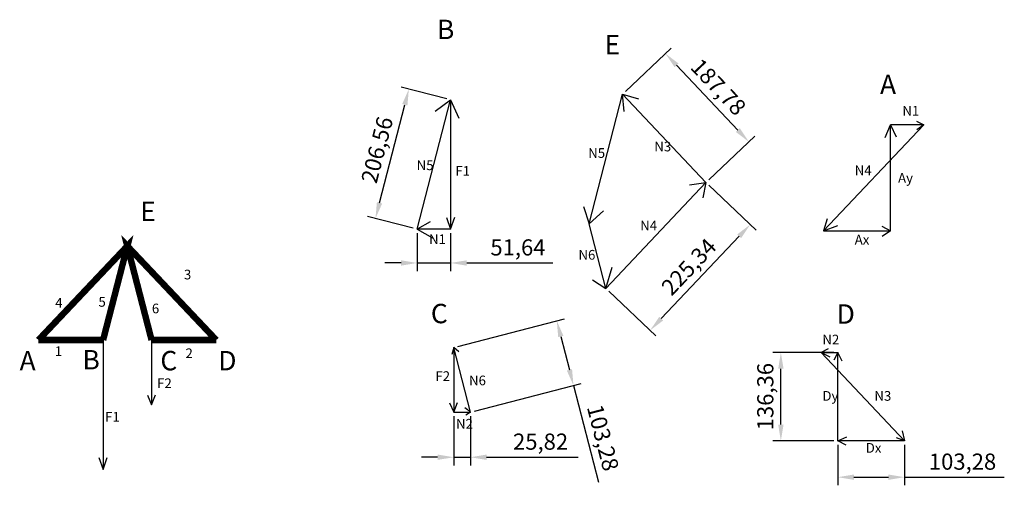
# Model space of a CAD drawing. Units: millimetres. Extents: x 551 to 2074, y 121 to 841.
import ezdxf

# ---------------------------------------------------------------- set-up
doc = ezdxf.new("R2010")
doc.units = ezdxf.units.MM
doc.dimstyles.new('ISO-25', dxfattribs={"dimtxt": 2.5, "dimasz": 2.5, "dimexe": 1.25, "dimexo": 0.625, "dimtad": 1, "dimtxsty": 'Standard', "dimcen": 2.5, "dimadec": 0, "dimazin": 0, "dimtfac": 1, "dimtmove": 0, "dimatfit": 3, "dimfxl": 1, "dimarcsym": 0})

# ---------------------------------------------------------------- blocks, each defined once
blk = doc.blocks.new('*D1')
at = {"color": 0, "lineweight": -2}
for p, q in [((1165.6, 510.9), (1165.6, 452.5)), ((1217.2, 510.9), (1217.2, 452.5)), ((1140.6, 465), (1115.6, 465)), ((1165.6, 465), (1217.2, 465)), ((1242.2, 465), (1375.6, 465))]:
    blk.add_line(p, q, dxfattribs=at)
at = {"color": 0}
for points in [[(1140.6, 469.1), (1140.6, 460.8), (1165.6, 465)], [(1242.2, 469.1), (1242.2, 460.8), (1217.2, 465)]]:
    blk.add_solid(points, dxfattribs=at)
at = {"layer": 'Defpoints', "color": 0}
for p in [(1165.6, 517.1), (1217.2, 517.1), (1217.2, 465)]:
    blk.add_point(p, dxfattribs=at)
at = {"color": 0, "insert": (1321.4, 485.8), "char_height": 25, "attachment_point": 5}
blk.add_mtext('51,64', dxfattribs=at)
blk = doc.blocks.new('*D2')
at = {"color": 0, "lineweight": -2}
for p, q in [((1211.2, 718.7), (1140.6, 736.9)), ((1107.3, 558), (1146.5, 709.6)), ((1159.5, 518.7), (1089, 536.9))]:
    blk.add_line(p, q, dxfattribs=at)
at = {"color": 0}
for points in [[(1142.4, 710.6), (1150.5, 708.5), (1152.7, 733.8)], [(1103.3, 559), (1111.4, 556.9), (1101.1, 533.8)]]:
    blk.add_solid(points, dxfattribs=at)
at = {"layer": 'Defpoints', "color": 0}
for p in [(1152.7, 733.8), (1217.2, 717.1), (1165.6, 517.1)]:
    blk.add_point(p, dxfattribs=at)
at = {"color": 0, "insert": (1106.7, 639), "char_height": 25, "attachment_point": 5, "rotation": 75.5225}
blk.add_mtext('206,56', dxfattribs=at)
blk = doc.blocks.new('*D3')
at = {"color": 0, "lineweight": -2}
for p, q in [((1222.2, 228.2), (1222.2, 152.2)), ((1248, 228.2), (1248, 152.2)), ((1197.2, 164.7), (1172.2, 164.7)), ((1222.2, 164.7), (1248, 164.7)), ((1273, 164.7), (1414.7, 164.7))]:
    blk.add_line(p, q, dxfattribs=at)
at = {"color": 0}
for points in [[(1197.2, 168.9), (1197.2, 160.6), (1222.2, 164.7)], [(1273, 168.9), (1273, 160.6), (1248, 164.7)]]:
    blk.add_solid(points, dxfattribs=at)
at = {"layer": 'Defpoints', "color": 0}
for p in [(1222.2, 234.4), (1248, 234.4), (1248, 164.7)]:
    blk.add_point(p, dxfattribs=at)
at = {"color": 0, "insert": (1356.4, 185.6), "char_height": 25, "attachment_point": 5}
blk.add_mtext('25,82', dxfattribs=at)
blk = doc.blocks.new('*D4')
at = {"color": 0, "lineweight": -2}
for p, q in [((1228.3, 336), (1393.6, 378.7)), ((1387.7, 351.3), (1401, 299.8)), ((1254.1, 236), (1419.4, 278.7)), ((1407.3, 275.6), (1445.8, 126.3))]:
    blk.add_line(p, q, dxfattribs=at)
at = {"color": 0}
for points in [[(1391.7, 352.4), (1383.7, 350.3), (1381.5, 375.6)], [(1405.1, 300.8), (1397, 298.7), (1407.3, 275.6)]]:
    blk.add_solid(points, dxfattribs=at)
at = {"layer": 'Defpoints', "color": 0}
for p in [(1222.2, 334.4), (1407.3, 275.6), (1248, 234.4)]:
    blk.add_point(p, dxfattribs=at)
at = {"color": 0, "insert": (1449.8, 194), "char_height": 25, "attachment_point": 5, "rotation": 284.4775}
blk.add_mtext('103,28', dxfattribs=at)
blk = doc.blocks.new('*D5')
at = {"color": 0, "lineweight": -2}
for p, q in [((1616.7, 585), (1689.8, 515.8)), ((1543, 378.9), (1663.5, 506.3)), ((1461.8, 421.4), (1534.9, 352.2))]:
    blk.add_line(p, q, dxfattribs=at)
at = {"color": 0}
for points in [[(1660.5, 509.1), (1666.6, 503.4), (1680.7, 524.4)], [(1540, 381.8), (1546, 376.1), (1525.8, 360.8)]]:
    blk.add_solid(points, dxfattribs=at)
at = {"layer": 'Defpoints', "color": 0}
for p in [(1612.2, 589.3), (1680.7, 524.4), (1457.3, 425.7)]:
    blk.add_point(p, dxfattribs=at)
at = {"color": 0, "insert": (1588.1, 456.9), "char_height": 25, "attachment_point": 5, "rotation": 46.5675}
blk.add_mtext('225,34', dxfattribs=at)
blk = doc.blocks.new('*D6')
at = {"color": 0, "lineweight": -2}
for p, q in [((1487.6, 730), (1558.6, 797.2)), ((1566.7, 770.5), (1661.5, 670.4)), ((1616.7, 593.6), (1687.7, 660.8))]:
    blk.add_line(p, q, dxfattribs=at)
at = {"color": 0}
for points in [[(1569.8, 773.3), (1563.7, 767.6), (1549.5, 788.6)], [(1664.5, 673.3), (1658.4, 667.5), (1678.6, 652.2)]]:
    blk.add_solid(points, dxfattribs=at)
at = {"layer": 'Defpoints', "color": 0}
for p in [(1483.1, 725.7), (1678.6, 652.2), (1612.2, 589.3)]:
    blk.add_point(p, dxfattribs=at)
at = {"color": 0, "insert": (1629.2, 734.8), "char_height": 25, "attachment_point": 5, "rotation": 313.4325}
blk.add_mtext('187,78', dxfattribs=at)
blk = doc.blocks.new('*D8')
at = {"color": 0, "lineweight": -2}
for p, q in [((1816.1, 183.9), (1816.1, 121.4)), ((1919.4, 183.9), (1919.4, 121.4)), ((1841.1, 133.9), (1894.4, 133.9)), ((1919.4, 133.9), (2073.6, 133.9))]:
    blk.add_line(p, q, dxfattribs=at)
at = {"color": 0}
for points in [[(1841.1, 138), (1841.1, 129.7), (1816.1, 133.9)], [(1894.4, 138), (1894.4, 129.7), (1919.4, 133.9)]]:
    blk.add_solid(points, dxfattribs=at)
at = {"layer": 'Defpoints', "color": 0}
for p in [(1816.1, 190.2), (1919.4, 190.2), (1919.4, 133.9)]:
    blk.add_point(p, dxfattribs=at)
at = {"color": 0, "insert": (2009, 154.7), "char_height": 25, "attachment_point": 5}
blk.add_mtext('103,28', dxfattribs=at)
blk = doc.blocks.new('*D10')
at = {"color": 0, "lineweight": -2}
for p, q in [((1809.9, 326.5), (1715.5, 326.5)), ((1728, 215.2), (1728, 301.5)), ((1809.9, 190.2), (1715.5, 190.2))]:
    blk.add_line(p, q, dxfattribs=at)
at = {"color": 0}
for points in [[(1723.9, 301.5), (1732.2, 301.5), (1728, 326.5)], [(1723.9, 215.2), (1732.2, 215.2), (1728, 190.2)]]:
    blk.add_solid(points, dxfattribs=at)
at = {"layer": 'Defpoints', "color": 0}
for p in [(1728, 326.5), (1816.1, 326.5), (1816.1, 190.2)]:
    blk.add_point(p, dxfattribs=at)
at = {"color": 0, "insert": (1707.2, 258.4), "char_height": 25, "attachment_point": 5, "rotation": 90}
blk.add_mtext('136,36', dxfattribs=at)

msp = doc.modelspace()

# ---------------------------------------------------------------- linework, layer by layer
at = {"color": 1}
for p, q in [((1165.598, 517.119), (1217.238, 717.119)), ((1193.402, 699.854), (1217.238, 717.119)), ((1217.238, 717.119), (1217.238, 517.119)), ((1217.238, 717.119), (1229.856, 689.026)), ((1431.443, 525.687), (1483.082, 725.687)), ((1612.182, 589.323), (1483.082, 725.687)), ((1485.448, 699.307), (1483.082, 725.687)), ((1483.082, 725.687), (1507.635, 718.866)), ((1794.106, 514.838), (1949.025, 678.474)), ((1794.106, 514.838), (1949.025, 678.474)), ((1889.181, 658.675), (1897.386, 678.474)), ((1949.025, 678.474), (1897.386, 678.474)), ((1897.386, 514.838), (1897.386, 678.474)), ((1897.386, 678.474), (1906.351, 659.961)), ((1937.686, 684.405), (1949.025, 678.474)), ((1949.025, 678.474), (1938.115, 670.682)), ((1949.025, 678.474), (1949.025, 678.474)), ((1457.263, 425.687), (1612.182, 589.323)), ((1586.516, 585.673), (1612.182, 589.323)), ((1612.182, 589.323), (1607.478, 565.658)), ((1422.965, 552.207), (1431.443, 525.687)), ((1210.889, 535.351), (1217.238, 517.119)), ((1217.238, 517.119), (1223.753, 535.81)), ((1431.443, 525.687), (1453.507, 545.316)), ((1799.469, 533.454), (1794.106, 514.838)), ((1185.52, 528.583), (1165.598, 517.119)), ((1457.263, 425.687), (1431.443, 525.687)), ((1794.106, 514.838), (1816.209, 522.733)), ((1884.03, 521.875), (1897.386, 514.838)), ((1217.238, 517.119), (1165.598, 517.119)), ((1165.598, 517.119), (1189.461, 503.975)), ((1217.238, 517.119), (1217.238, 517.119)), ((1217.238, 517.119), (1217.238, 517.119)), ((1794.106, 514.838), (1897.386, 514.838)), ((1897.386, 514.838), (1884.889, 506.008)), ((1897.386, 514.838), (1897.386, 514.838)), ((1457.263, 425.687), (1467.301, 458.697)), ((1436.758, 439.011), (1457.263, 425.687)), ((679.831, 345.861), (679.831, 145.861)), ((754.831, 345.861), (754.831, 345.861)), ((754.831, 345.861), (754.831, 245.861)), ((1222.203, 334.438), (1219.371, 323.426)), ((1222.203, 334.438), (1222.203, 334.438)), ((1222.203, 334.438), (1222.203, 234.438)), ((1248.023, 234.438), (1222.203, 334.438)), ((1229.951, 327.889), (1222.203, 334.438)), ((1800.925, 332.114), (1790.321, 326.545)), ((1790.321, 326.545), (1816.141, 326.545)), ((1919.42, 190.182), (1790.321, 326.545)), ((1790.321, 326.545), (1790.321, 326.545)), ((1790.321, 326.545), (1803.976, 319.919)), ((1816.141, 326.545), (1810.08, 314.499)), ((1816.141, 190.182), (1816.141, 326.545)), ((1822.965, 313.144), (1816.141, 326.545)), ((748.367, 260.477), (754.831, 245.861)), ((754.831, 245.861), (760.771, 260.936)), ((754.831, 245.861), (754.831, 245.861)), ((754.831, 245.861), (754.831, 245.861)), ((1215.739, 249.054), (1222.203, 234.438)), ((1222.203, 234.438), (1228.143, 249.513)), ((1222.203, 234.438), (1222.203, 234.438)), ((1222.203, 234.438), (1222.203, 234.438)), ((1222.203, 234.438), (1248.023, 234.438)), ((1239.356, 241.449), (1243.353, 238.395)), ((1248.023, 234.438), (1240.767, 229.704)), ((1243.353, 238.395), (1248.023, 234.438)), ((1915.533, 205.419), (1919.42, 190.182)), ((1816.141, 190.182), (1830.085, 196.272)), ((1919.42, 190.182), (1816.141, 190.182)), ((1829.068, 183.4), (1816.141, 190.182)), ((1919.42, 190.182), (1907.056, 194.579)), ((673.483, 164.093), (679.831, 145.861)), ((679.831, 145.861), (686.346, 164.552)), ((679.831, 145.861), (679.831, 145.861)), ((679.831, 145.861), (679.831, 145.861))]:
    msp.add_line(p, q, dxfattribs=at)
at = {"const_width": 10}
for points in [[(579.831, 345.861), (717.331, 491.098), (679.831, 345.861)], [(854.831, 345.861), (717.331, 491.098), (754.831, 345.861)], [(579.831, 345.861), (679.831, 345.861)], [(854.831, 345.861), (754.831, 345.861)]]:
    msp.add_lwpolyline(points, dxfattribs=at)

# ---------------------------------------------------------------- texts
at = {"color": 1, "attachment_point": 1}
for s, insert, char_height, width in [('{\\fArial|b0|i0|c0|p34;\\C256;B}', (1196.204, 840.969), 30, 41.4489), ('{\\fArial|b0|i0|c0|p34;\\C256;E}', (1455.423, 817.339), 30, 41.4489), ('{\\fArial|b0|i0|c161|p34;\\C256;Α}', (1881.346, 755.939), 30, 41.4489), ('{\\fArial|b0|i0|c0|p34;\\C256;N1}', (1915.958, 707.709), 15, 41.4489), ('{\\fArial|b0|i0|c0|p34;\\C256;N5}', (1430.062, 642.426), 15, 41.4489), ('{\\fArial|b0|i0|c0|p34;\\C256;N3}', (1532.268, 652.47), 15, 41.4489), ('{\\fArial|b0|i0|c0|p34;\\C256;N5}', (1164.771, 623.459), 15, 41.4489), ('{\\fArial|b0|i0|c0|p34;\\C256;F1}', (1224.588, 614.756), 15, 41.4489), ('{\\fArial|b0|i0|c0|p34;\\C256;N4}', (1842.236, 615.644), 15, 41.4489), ('{\\fArial|b0|i0|c0|p34;\\C256;Ay}', (1909.256, 603.926), 15, 41.4489), ('{\\fArial|b0|i0|c0|p34;\\C256;E}', (737.341, 559.638), 30, 41.4489), ('{\\fArial|b0|i0|c0|p34;\\C256;N4}', (1510.486, 530.274), 15, 41.4489), ('{\\fArial|b0|i0|c0|p34;\\C256;N1}', (1183.936, 509.161), 15, 41.4489), ('{\\fArial|b0|i0|c0|p34;\\C256;Ax}', (1842.236, 508.513), 15, 41.4489), ('{\\fArial|b0|i0|c0|p34;\\C256;N6}', (1414.983, 485.078), 15, 41.4489), ('\\pt15;{\\fArial|b0|i0|c0|p34;\\C256;3}', (804.832, 454.606), 15, 24.13671), ('\\pt15;{\\fArial|b0|i0|c0|p34;\\C256;5}', (672.665, 412.363), 15, 24.13671), ('\\pt15;{\\fArial|b0|i0|c0|p34;\\C256;4}', (605.777, 410.79), 15, 24.13671), ('\\pt15;{\\fArial|b0|i0|c0|p34;\\C256;6}', (755.292, 402.138), 15, 24.13671), ('{\\fArial|b0|i0|c0|p34;\\C256;C}', (1186.719, 401.815), 30, 41.4489), ('{\\fArial|b0|i0|c0|p34;\\C256;D}', (1814.326, 401.069), 30, 41.4489), ('{\\fArial|b0|i0|c0|p34;\\C256;N2}', (1792.238, 354.08), 15, 41.4489), ('\\pt15;{\\fArial|b0|i0|c0|p34;\\C256;1}', (604.99, 336.07), 15, 24.13671), ('{\\fArial|b0|i0|c161|p34;\\C256;Α}', (550.693, 328.992), 30, 41.4489), ('{\\fArial|b0|i0|c0|p34;\\C256;B}', (647.884, 330.42), 30, 41.4489), ('{\\fArial|b0|i0|c0|p34;\\C256;C}', (768.376, 329.017), 30, 41.4489), ('\\pt15;{\\fArial|b0|i0|c0|p34;\\C256;2}', (807.228, 332.924), 15, 24.13671), ('{\\fArial|b0|i0|c0|p34;\\C256;D}', (857.987, 329.017), 30, 41.4489), ('{\\fArial|b0|i0|c0|p34;\\C256;F2}', (1193.816, 297.6), 15, 41.4489), ('{\\fArial|b0|i0|c0|p34;\\C256;N6}', (1245.757, 290.904), 15, 41.4489), ('{\\fArial|b0|i0|c0|p34;\\C256;F2}', (763.385, 286.53), 15, 41.4489), ('{\\fArial|b0|i0|c0|p34;\\C256;Dy}', (1792.238, 267.037), 15, 41.4489), ('{\\fArial|b0|i0|c0|p34;\\C256;N3}', (1872.662, 267.037), 15, 41.4489), ('{\\fArial|b0|i0|c0|p34;\\C256;F1}', (682.961, 234.639), 15, 41.4489), ('{\\fArial|b0|i0|c0|p34;\\C256;N2}', (1225.651, 223.948), 15, 41.4489), ('{\\fArial|b0|i0|c0|p34;\\C256;Dx}', (1859.258, 186.689), 15, 41.4489)]:
    msp.add_mtext(s, dxfattribs=dict(at, insert=insert, char_height=char_height, width=width))

# ---------------------------------------------------------------- dimensions: what is measured, and where the dimension line sits
at = {"color": 2}
for p1, p2, distance, picture, middle in [((1483.082, 725.687), (1612.182, 589.323), 91.524, '*D6', (1629.224, 734.751)), ((1165.598, 517.119), (1217.238, 717.119), 66.621, '*D2', (1106.74, 638.983)), ((1457.263, 425.687), (1612.182, 589.323), -94.402, '*D5', (1588.147, 456.926)), ((1165.598, 517.119), (1217.238, 517.119), -52.153, '*D1', (1321.404, 485.799)), ((1222.203, 334.438), (1248.023, 234.438), 164.472, '*D4', (1449.84, 194.025)), ((1816.141, 190.182), (1816.141, 326.545), 88.102, '*D10', (1707.206, 258.363)), ((1222.203, 234.438), (1248.023, 234.438), -69.689, '*D3', (1356.357, 185.582)), ((1816.141, 190.182), (1919.42, 190.182), -56.324, '*D8', (2009.004, 154.691))]:
    dim = msp.add_aligned_dim(p1=p1, p2=p2, distance=distance, dimstyle='ISO-25', override={"dimscale": 10}, dxfattribs=at)
    dim.commit()
    dim.dimension.update_dxf_attribs({"geometry": picture, "text_midpoint": middle})

doc.saveas('drawing.dxf')
